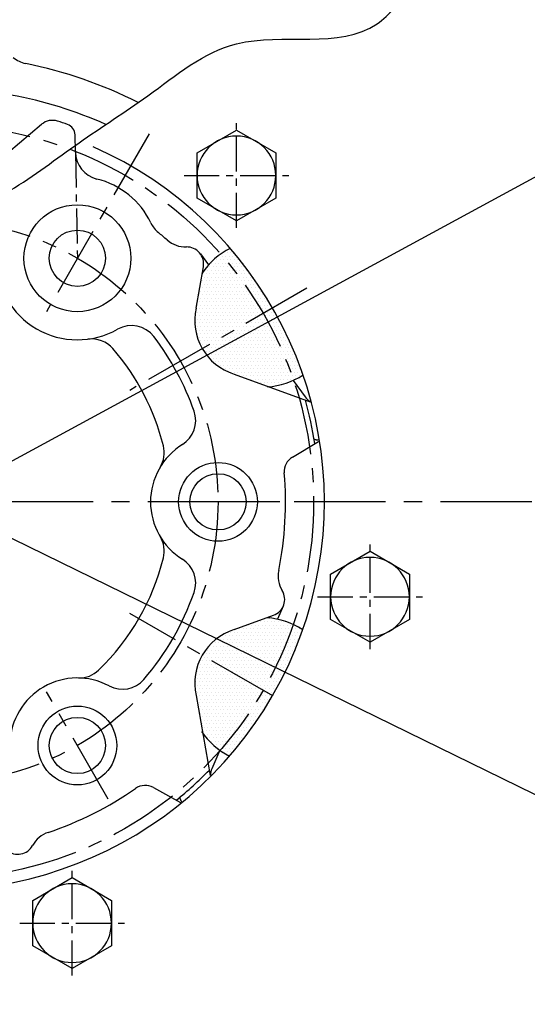
# Model space of a CAD drawing. Units: millimetres. Extents: x 0 to 3855, y -19 to 2751.
# Drawn here: x 660 to 750, y 1158 to 1333 of the extents above; entities that cross this region are included whole.
import ezdxf

# ---------------------------------------------------------------- set-up
doc = ezdxf.new("R2010")
doc.units = ezdxf.units.MM
doc.header["$LTSCALE"] = 10
doc.linetypes.add('CENTER', pattern=[2, 1.25, -0.25, 0.25, -0.25])
doc.linetypes.add('HIDDEN', pattern=[0.375, 0.25, -0.125])
for name, color, linetype in [('1', 1, 'CENTER'), ('14', 14, 'Continuous'), ('3', 3, 'HIDDEN'), ('DIM', 6, 'Continuous')]:
    doc.layers.add(name, color=color, linetype=linetype)
doc.styles.get("Standard").update_dxf_attribs({"font": 'txt.shx', "bigfont": 'whgtxt.shx'})
doc.dimstyles.new('A1', dxfattribs={"dimtxt": 5, "dimasz": 3.5, "dimexe": 2, "dimexo": 0.7, "dimgap": 2, "dimtad": 1, "dimtoh": 1, "dimdsep": 46, "dimtxsty": 'Standard', "dimcen": 0, "dimclrd": 2, "dimclre": 2, "dimclrt": 6, "dimaunit": 1, "dimadec": 0, "dimazin": 0, "dimtp": 0.02, "dimtfac": 0.65, "dimtdec": 3, "dimtmove": 0, "dimatfit": 3, "dimfxl": 0, "dimtolj": 1, "dimarcsym": 0})
pattern_1 = [(0, (-48227.8859, 8544.0796), (0.3125, 0.625), [0, -0.625])]

# ---------------------------------------------------------------- blocks, each defined once
blk = doc.blocks.new('#3 하우징(050901) 좌측')
at = {"ltscale": 15}
blk.add_circle((0, 0), 204.75, dxfattribs=at)
blk.add_arc((0, 0), 225.5, 286.3976, 253.6017)
at = {"color": 1, "linetype": 'CENTER', "ltscale": 2.5}
blk.add_arc((0, 0), 214.3, 135.077, 135, dxfattribs=at)
at = {"ltscale": 15}
blk.add_arc((0, 0), 196.5, 17.9933, 17.9933, dxfattribs=at)
blk = doc.blocks.new('*D91')
at = {"layer": 'DEFPOINTS', "color": 0, "transparency": 16777216}
for p in [(791.98, 1326.77), (498.94, 1167.8)]:
    blk.add_point(p, dxfattribs=at)
at = {"layer": 'DIM', "color": 2, "lineweight": -2, "transparency": 16777216}
for p, q in [((903, 1387), (808.85, 1335.93)), ((1106.2, 1387), (903, 1387)), ((498.94, 1167.8), (791.98, 1326.77)), ((482.06, 1158.65), (465.19, 1149.49))]:
    blk.add_line(p, q, dxfattribs=at)
at = {"layer": 'DIM', "color": 2, "transparency": 16777216}
for points in [[(807.33, 1338.74), (810.38, 1333.11), (791.98, 1326.77)], [(480.54, 1161.46), (483.59, 1155.83), (498.94, 1167.8)]]:
    blk.add_solid(points, dxfattribs=at)
at = {"layer": 'DIM', "color": 6, "transparency": 16777216, "insert": (1010.2, 1410.2), "char_height": 24, "attachment_point": 5}
blk.add_mtext('\\A1;PCD333.38', dxfattribs=at)
blk = doc.blocks.new('*D92')
at = {"layer": 'DEFPOINTS', "color": 0, "transparency": 16777216}
for p in [(452.98, 1341.49), (837.94, 1153.08)]:
    blk.add_point(p, dxfattribs=at)
at = {"layer": 'DIM', "color": 2, "lineweight": -2, "transparency": 16777216}
for p, q in [((180.8, 1387), (360, 1387)), ((360, 1387), (435.73, 1349.93)), ((837.94, 1153.08), (452.98, 1341.49)), ((855.19, 1144.64), (872.43, 1136.2))]:
    blk.add_line(p, q, dxfattribs=at)
at = {"layer": 'DIM', "color": 2, "transparency": 16777216}
for points in [[(437.14, 1352.81), (434.32, 1347.06), (452.98, 1341.49)], [(856.59, 1147.51), (853.78, 1141.76), (837.94, 1153.08)]]:
    blk.add_solid(points, dxfattribs=at)
at = {"layer": 'DIM', "color": 6, "transparency": 16777216, "insert": (264.8, 1410.2), "char_height": 24, "attachment_point": 5}
blk.add_mtext('\\A1;PCD428.6', dxfattribs=at)
blk = doc.blocks.new('A$C22D1')
blk.add_lwpolyline([(0.06, 4.07), (7.06, 0.02), (14.06, 4.07), (14.06, 12.15), (7.06, 16.19), (0.06, 12.15)], close=True)
blk.add_circle((7.06, 8.11), 7)

msp = doc.modelspace()

# ---------------------------------------------------------------- hatches: boundary and pattern name
at = {"layer": '14'}
h = msp.add_hatch(dxfattribs=at)
h.set_pattern_fill('DOTS', color=256, scale=10)
h.set_pattern_definition(pattern_1)
h.paths.add_polyline_path([(691.5584, 1281.7197), (692.6676, 1288.0104, -0.09060091), (695.8961, 1291.3886, -0.04876098), (703.4821, 1280.786), (692.6568, 1274.536, -0.18810819)])
h.paths.add_polyline_path([(695.8961, 1291.3886, -0.04041264), (697.6885, 1292.4791, -0.04750924), (705.2816, 1281.825), (703.4821, 1280.786, 0.04876098)])
h.paths.add_polyline_path([(703.4821, 1280.786), (705.2816, 1281.825, -0.04716291), (710.6959, 1270.0193, -0.04074941), (708.8421, 1269.0002, 0.04842476)])
h.paths.add_polyline_path([(703.4821, 1280.786, -0.04842476), (708.8421, 1269.0002, -0.05642492), (706.0554, 1268.1122), (707.0589, 1265.83, 0.20465392), (705.3387, 1267.4416), (698.3288, 1269.993, -0.18810819), (692.6568, 1274.536)])
h = msp.add_hatch(dxfattribs=at)
h.set_pattern_fill('DOTS', color=256, scale=10)
h.set_pattern_definition(pattern_1)
h.paths.add_polyline_path([(691.5584, 1212.8524), (692.6676, 1206.5617, 0.09060091), (695.8961, 1203.1835, 0.04876098), (703.4821, 1213.786), (692.6568, 1220.036, 0.18810819)])
h.paths.add_polyline_path([(695.8961, 1203.1835, 0.04041264), (697.6885, 1202.093, 0.04750924), (705.2816, 1212.7471), (703.4821, 1213.786, -0.04876098)])
h.paths.add_polyline_path([(703.4821, 1213.786), (705.2816, 1212.7471, 0.04716291), (710.6959, 1224.5528, 0.04074941), (708.8421, 1225.5719, -0.04842476)])
h.paths.add_polyline_path([(703.4821, 1213.786, 0.04842476), (708.8421, 1225.5719, 0.05642492), (706.0554, 1226.4599), (707.0589, 1228.7421, -0.20465392), (705.3387, 1227.1305), (698.3288, 1224.5791, 0.18810819), (692.6568, 1220.036)])

# ---------------------------------------------------------------- linework, layer by layer
for p, q in [((652.2288, 1304.4266), (664.1092, 1314.3954)), ((670.1088, 1309.4322), (670.0516, 1312.5193)), ((692.3182, 1291.3616), (693.763, 1289.3922)), ((691.5584, 1281.7197), (692.8537, 1289.0662)), ((698.3288, 1269.993), (711.8155, 1265.0842)), ((708.8161, 1268.8732), (710.9776, 1265.9267)), ((708.6859, 1255.2537), (713.3077, 1258.0376)), ((707.0589, 1228.7421), (706.0405, 1226.426)), ((698.3288, 1224.5791), (705.3387, 1227.1305)), ((691.5584, 1212.8524), (694.0674, 1198.6226)), ((695.7954, 1203.1264), (694.3613, 1199.8651)), ((683.9723, 1196.5132), (688.7978, 1193.8453))]:
    msp.add_line(p, q)
for centre, radius in [((645.4584, 1247.286), 176.185), ((645.4584, 1247.286), 150), ((670.4584, 1290.5873), 9.5), ((670.4584, 1290.5873), 5), ((695.4584, 1247.286), 7), ((695.4584, 1247.286), 5), ((670.4584, 1203.9848), 7), ((670.4584, 1203.9848), 5)]:
    msp.add_circle(centre, radius)
for centre, radius, start, end in [((645.4584, 1247.286), 149, 105.127649, 51.245167), ((662.264, 1330.098), 5, 230, 258.528347), ((645.4584, 1247.286), 79.5, 63.219344, 78.528347), ((645.4584, 1247.286), 73.5, 65.861091, 79.622546), ((666.0375, 1312.0973), 3, 72.384078, 130), ((645.4584, 1247.286), 71, 70.886375, 72.384078), ((668.0519, 1312.4822), 2, 1.061979, 70.886375), ((645.3684, 1247.286), 69, 111.653707, 66.175405), ((675.108, 1309.5249), 5, 181.06263, 256.205464), ((670.4584, 1290.5873), 14.5, 25.588491, 76.205464), ((688.0458, 1299.0095), 5, 205.588491, 230.533034), ((645.4584, 1247.286), 62, 48.653801, 50.533034), ((689.7191, 1297.5851), 5, 228.653801, 271.290992), ((689.8993, 1289.5871), 3, 350, 91.290992), ((703.4371, 1280.7081), 13, 116.533576, 146.312041), ((670.4584, 1290.5873), 14.5, 180.442052, 299.557948), ((701.317, 1279.536), 10, 167.386742, 252.613258), ((680.0778, 1273.6251), 5, 37.264506, 119.557948), ((672.988, 1271.2521), 5, 41.041374, 97.453593), ((645.4584, 1247.286), 48.5, 19.390821, 37.264506), ((645.4584, 1247.286), 41.5, 13.891186, 41.041374), ((703.4371, 1280.7081), 13, 273.687959, 303.312495), ((713.3965, 1267.7013), 3, 216.264384, 237.707538), ((645.4584, 1247.286), 68, 8.76653, 15.430134), ((686.4909, 1261.7285), 5, 301.836695, 19.390821), ((695.4584, 1247.286), 12, 121.836695, 238.163305), ((680.8909, 1256.0489), 5, 328.971584, 13.891186), ((710.2339, 1252.6839), 3, 121.06263, 184.763506), ((645.4584, 1247.286), 62, 348.653801, 4.763506), ((680.8909, 1238.5232), 5, 346.108814, 31.028416), ((645.4584, 1247.286), 41.5, 313.891186, 346.108814), ((686.4909, 1232.8436), 5, 340.609179, 58.163305), ((711.149, 1234.1047), 5, 168.653801, 211.290992), ((645.4584, 1247.286), 48.5, 319.390821, 340.609179), ((704.3126, 1229.9496), 3, 290, 31.290992), ((703.3471, 1213.7081), 13, 56.533576, 86.312041), ((701.317, 1215.036), 10, 107.386742, 192.613258), ((670.7635, 1220.982), 5, 268.971584, 313.891186), ((670.4584, 1203.9848), 12, 61.836695, 178.163305), ((678.4821, 1218.9721), 5, 241.836695, 319.390821), ((703.3471, 1213.7081), 13, 213.687959, 243.312495), ((645.4584, 1247.286), 68, 308.76653, 315.430134), ((697.1076, 1198.6575), 3, 156.264384, 179.895436), ((645.4584, 1247.286), 62, 288.653801, 304.763506), ((682.5208, 1193.8877), 3, 61.06263, 124.763506), ((666.8883, 1183.8057), 5, 108.653801, 151.290992), ((659.8717, 1187.6486), 3, 230, 331.290992)]:
    msp.add_arc(centre, radius, start, end)
at = {"color": 4}
msp.add_open_spline([(606.8746, 1392.2388), (604.9704, 1387.0789), (601.9912, 1379.0059), (604.953, 1365.0745), (610.5526, 1351.6751), (611.79, 1334.2897), (613.4769, 1315.565), (625.5597, 1306.421), (636.1238, 1300.3862), (646.8802, 1296.6542), (659.68, 1302.7847), (670.5568, 1311.3012), (684.0615, 1319.7481), (699.5577, 1332.9173), (720.4758, 1326.696), (730.0172, 1338.9736), (733.9174, 1347.0382), (738.2971, 1354.9205), (738.6302, 1361.0287), (738.7581, 1364.1294), (738.7813, 1364.7205)], degree=3, knots=[0, 0, 0, 0, 16.04425544, 25.10202981, 41.85450696, 59.31049403, 77.65603102, 95.14100249, 101.34713623, 114.74457288, 126.77443436, 141.73807326, 156.53139552, 174.82704345, 200.03907626, 208.48870479, 218.6480407, 227.44842045, 234.94720963, 236.71660505, 236.71660505, 236.71660505, 236.71660505], dxfattribs=at)
at = {"layer": '1', "ltscale": 0.5}
for p, q in [((698.7327, 1295.9805), (698.7327, 1314.6029)), ((670.1088, 1309.4322), (670.4584, 1290.5873)), ((689.4215, 1305.2917), (708.0439, 1305.2917)), ((722.4839, 1221.1074), (722.4839, 1239.7298)), ((713.1727, 1230.4186), (731.7951, 1230.4186)), ((669.5174, 1163.1017), (669.5174, 1181.7241)), ((660.2062, 1172.4129), (678.8286, 1172.4129))]:
    msp.add_line(p, q, dxfattribs=at)
at = {"layer": '1', "linetype": 'CENTER'}
for p, q in [((683.2084, 1312.671), (664.9584, 1281.061)), ((706.4584, 1247.286), (684.4584, 1247.286)), ((706.4584, 1247.286), (684.4584, 1247.286)), ((675.9584, 1194.4585), (664.9584, 1213.5111))]:
    msp.add_line(p, q, dxfattribs=at)
at = {"layer": '1'}
for p, q in [((711.2415, 1285.2659), (679.7853, 1267.1047)), ((705.2141, 1212.786), (679.7853, 1227.4674))]:
    msp.add_line(p, q, dxfattribs=at)
at = {"layer": '1', "ltscale": 1.3}
msp.add_line((907.2516, 1247.286), (383.6652, 1247.286), dxfattribs=at)
at = {"layer": '1'}
for radius in [166.69, 67, 50]:
    msp.add_circle((645.4584, 1247.286), radius, dxfattribs=at)
at = {"layer": '3'}
for centre, start, end in [((713.2166, 1260.3175), 250, 271.324314), ((690.6231, 1195.1214), 190, 214.460097)]:
    msp.add_arc(centre, 2, start, end, dxfattribs=at)

# ---------------------------------------------------------------- block references
msp.add_blockref('#3 하우징(050901) 좌측', (645.4584, 1247.286))
at = {"xscale": -1, "rotation": 59.99999999997365}
for p in [(709.2829, 1307.3512), (733.0341, 1232.4781), (680.0676, 1174.4724)]:
    msp.add_blockref('A$C22D1', p, dxfattribs=at)

# ---------------------------------------------------------------- dimensions: what is measured, and where the dimension line sits
at = {"layer": 'DIM'}
for p1, p2, picture, middle in [((837.9405, 1153.0781), (452.9763, 1341.494), '*D92', (264.8, 1387)), ((498.9398, 1167.8011), (791.977, 1326.771), '*D91', (1010.2, 1387))]:
    dim = msp.add_diameter_dim_2p(p1=p1, p2=p2, dimstyle='A1', override={"dimscale": 1.6, "dimtxt": 15, "dimasz": 12, "dimexe": 5, "dimgap": 7, "dimpost": 'PCD<>', "dimaunit": 0}, dxfattribs=at)
    dim.commit()
    dim.dimension.update_dxf_attribs({"geometry": picture, "text_midpoint": middle, "dimtype": 163})

doc.saveas('drawing.dxf')
